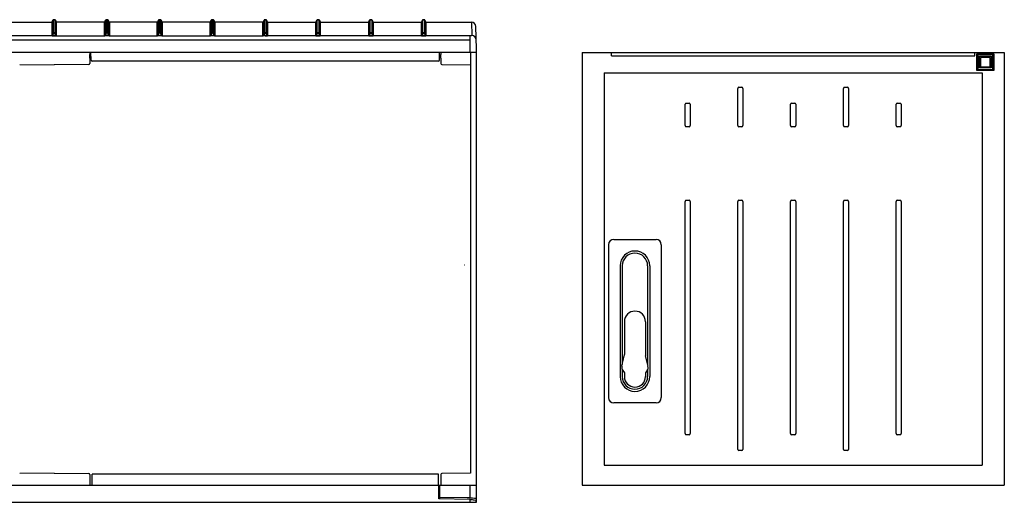
# Model space of a CAD drawing. Extents: x -4281 to 11011, y -14643 to -5855.
# Drawn here: x 8066 to 8999, y -6312 to -5855 of the extents above; entities that cross this region are included whole.
import ezdxf

# ---------------------------------------------------------------- set-up
doc = ezdxf.new("R2010")
doc.units = 0
doc.layers.add('Ajtó', color=7, linetype='CONTINUOUS')
doc.layers.add('Doboz', color=7, linetype='CONTINUOUS')

msp = doc.modelspace()

# ---------------------------------------------------------------- linework, layer by layer
at = {"layer": 'Ajtó', "lineweight": -3}
for p, q in [((8598.81, -5885.78), (8598.81, -6295.78)), ((8598.81, -5885.78), (8998.81, -5885.78)), ((8998.81, -5885.78), (8998.81, -6295.78)), ((8619.81, -5904.78), (8619.81, -6276.78)), ((8619.81, -5904.78), (8977.81, -5904.78)), ((8977.81, -5904.78), (8977.81, -6276.78)), ((8623.92, -6067.78), (8623.92, -6212.78)), ((8628.92, -6062.78), (8668.92, -6062.78)), ((8673.92, -6067.78), (8673.92, -6212.78)), ((8634.92, -6087.78), (8634.92, -6192.78)), ((8636.92, -6087.78), (8636.92, -6181.37)), ((8660.92, -6087.78), (8660.92, -6181.37)), ((8662.92, -6087.78), (8662.92, -6192.78)), ((8638.92, -6140.78), (8638.92, -6172.01)), ((8658.92, -6140.78), (8658.92, -6172.01)), ((8636.55, -6183.03), (8638.8, -6173.12)), ((8661.3, -6183.03), (8659.05, -6173.12)), ((8636.92, -6186.32), (8636.92, -6192.78)), ((8637.39, -6187.1), (8638.92, -6189.18)), ((8638.92, -6189.18), (8638.92, -6192.78)), ((8660.45, -6187.1), (8658.92, -6189.18)), ((8658.92, -6189.18), (8658.92, -6192.78)), ((8660.92, -6186.32), (8660.92, -6192.78)), ((8668.92, -6217.78), (8628.92, -6217.78)), ((8619.81, -6276.78), (8977.81, -6276.78)), ((8598.81, -6295.78), (8998.81, -6295.78))]:
    msp.add_line(p, q, dxfattribs=at)
at = {"layer": 'Ajtó', "color": 7, "linetype": 'Continuous', "lineweight": -3}
for p, q in [((8626.81, -5888.78), (8626.81, -5885.78)), ((8626.81, -5888.78), (8970.81, -5888.78)), ((8970.81, -5888.78), (8970.81, -5885.78)), ((8972.81, -5886.78), (8988.81, -5886.78)), ((8972.81, -5902.78), (8972.81, -5886.78)), ((8973.81, -5887.78), (8973.81, -5901.78)), ((8987.81, -5887.78), (8973.81, -5887.78)), ((8975.31, -5900.28), (8975.31, -5889.28)), ((8975.31, -5889.28), (8986.31, -5889.28)), ((8985.31, -5890.28), (8976.31, -5890.28)), ((8976.31, -5890.28), (8976.31, -5899.28)), ((8985.31, -5899.28), (8985.31, -5890.28)), ((8986.31, -5889.28), (8986.31, -5900.28)), ((8987.81, -5901.78), (8987.81, -5887.78)), ((8988.81, -5886.78), (8988.81, -5902.78)), ((8988.81, -5902.78), (8972.81, -5902.78)), ((8973.81, -5901.78), (8987.81, -5901.78)), ((8986.31, -5900.28), (8975.31, -5900.28)), ((8976.31, -5899.28), (8985.31, -5899.28)), ((8746.42, -5954.83), (8746.42, -5919.72)), ((8747.27, -5918.57), (8750.34, -5918.57)), ((8751.19, -5919.72), (8751.19, -5954.83)), ((8846.42, -5954.83), (8846.42, -5919.72)), ((8847.27, -5918.57), (8850.34, -5918.57)), ((8851.19, -5919.72), (8851.19, -5954.83)), ((8696.42, -5954.83), (8696.42, -5934.72)), ((8697.27, -5933.57), (8700.34, -5933.57)), ((8701.19, -5934.72), (8701.19, -5954.83)), ((8796.42, -5954.83), (8796.42, -5934.72)), ((8797.27, -5933.57), (8800.34, -5933.57)), ((8801.19, -5934.72), (8801.19, -5954.83)), ((8896.42, -5954.83), (8896.42, -5934.72)), ((8897.27, -5933.57), (8900.34, -5933.57)), ((8901.19, -5934.72), (8901.19, -5954.83)), ((8700.34, -5955.98), (8697.27, -5955.98)), ((8750.34, -5955.98), (8747.27, -5955.98)), ((8800.34, -5955.98), (8797.27, -5955.98)), ((8850.34, -5955.98), (8847.27, -5955.98)), ((8900.34, -5955.98), (8897.27, -5955.98)), ((8696.42, -6246.83), (8696.42, -6026.72)), ((8697.27, -6025.57), (8700.34, -6025.57)), ((8701.19, -6026.72), (8701.19, -6246.83)), ((8746.42, -6261.83), (8746.42, -6026.72)), ((8747.27, -6025.57), (8750.34, -6025.57)), ((8751.19, -6026.72), (8751.19, -6261.83)), ((8796.42, -6246.83), (8796.42, -6026.72)), ((8797.27, -6025.57), (8800.34, -6025.57)), ((8801.19, -6026.72), (8801.19, -6246.83)), ((8846.42, -6261.83), (8846.42, -6026.72)), ((8847.27, -6025.57), (8850.34, -6025.57)), ((8851.19, -6026.72), (8851.19, -6261.83)), ((8896.42, -6246.83), (8896.42, -6026.72)), ((8897.27, -6025.57), (8900.34, -6025.57)), ((8901.19, -6026.72), (8901.19, -6246.83)), ((8700.34, -6247.98), (8697.27, -6247.98)), ((8800.34, -6247.98), (8797.27, -6247.98)), ((8900.34, -6247.98), (8897.27, -6247.98)), ((8750.34, -6262.98), (8747.27, -6262.98)), ((8850.34, -6262.98), (8847.27, -6262.98))]:
    msp.add_line(p, q, dxfattribs=at)
at = {"layer": 'Ajtó', "lineweight": -3}
for centre, radius, start, end in [((8628.92, -6067.78), 5, 90, 180), ((8668.92, -6067.78), 5, 0, 90), ((8648.92, -6087.78), 14, 0, 180), ((8648.92, -6087.78), 12, 0, 180), ((8648.92, -6140.78), 10, 90, 180), ((8648.92, -6140.78), 10, 0, 90), ((8633.92, -6172.01), 5, 347.19573, 0), ((8663.92, -6172.01), 5, 180, 192.80427), ((8641.42, -6184.14), 5, 167.19573, 216.32683), ((8656.42, -6184.14), 5, 323.67317, 12.80427), ((8648.92, -6192.78), 14, 180, 0), ((8648.92, -6192.78), 12, 180, 0), ((8648.92, -6192.78), 10, 180, 270), ((8648.92, -6192.78), 10, 270, 0), ((8628.92, -6212.78), 5, 180, 270), ((8668.92, -6212.78), 5, 270, 0)]:
    msp.add_arc(centre, radius, start, end, dxfattribs=at)
at = {"layer": 'Ajtó', "color": 7, "linetype": 'Continuous', "lineweight": -3}
for centre, major_axis, start_param, end_param in [((8747.46, -5919.98), (0.37, -1.39), 2.957543, 4.344289), ((8750.15, -5919.98), (0.37, 1.39), 5.080489, 6.467235), ((8847.46, -5919.98), (0.37, -1.39), 2.957543, 4.344289), ((8850.15, -5919.98), (0.37, 1.39), 5.080489, 6.467235), ((8697.46, -5934.98), (-0.37, 1.39), 6.099135, 7.485882), ((8700.15, -5934.98), (-0.37, -1.39), 1.938896, 3.325643), ((8797.46, -5934.98), (-0.37, 1.39), 6.099135, 7.485882), ((8800.15, -5934.98), (-0.37, -1.39), 1.938896, 3.325643), ((8897.46, -5934.98), (-0.37, 1.39), 6.099135, 7.485882), ((8900.15, -5934.98), (-0.37, -1.39), 1.938896, 3.325643), ((8697.46, -5954.57), (-0.37, -1.39), 5.080489, 6.467235), ((8700.15, -5954.57), (-0.37, 1.39), 2.957543, 4.344289), ((8747.46, -5954.57), (-0.37, -1.39), 5.080489, 6.467235), ((8750.15, -5954.57), (-0.37, 1.39), 2.957543, 4.344289), ((8797.46, -5954.57), (-0.37, -1.39), 5.080489, 6.467235), ((8800.15, -5954.57), (-0.37, 1.39), 2.957543, 4.344289), ((8847.46, -5954.57), (-0.37, -1.39), 5.080489, 6.467235), ((8850.15, -5954.57), (-0.37, 1.39), 2.957543, 4.344289), ((8897.46, -5954.57), (-0.37, -1.39), 5.080489, 6.467235), ((8900.15, -5954.57), (-0.37, 1.39), 2.957543, 4.344289), ((8697.46, -6026.98), (0.37, -1.39), 2.957543, 4.344289), ((8700.15, -6026.98), (0.37, 1.39), 5.080489, 6.467235), ((8747.46, -6026.98), (0.37, -1.39), 2.957543, 4.344289), ((8750.15, -6026.98), (0.37, 1.39), 5.080489, 6.467235), ((8797.46, -6026.98), (0.37, -1.39), 2.957543, 4.344289), ((8800.15, -6026.98), (0.37, 1.39), 5.080489, 6.467235), ((8847.46, -6026.98), (0.37, -1.39), 2.957543, 4.344289), ((8850.15, -6026.98), (0.37, 1.39), 5.080489, 6.467235), ((8897.46, -6026.98), (0.37, -1.39), 2.957543, 4.344289), ((8900.15, -6026.98), (0.37, 1.39), 5.080489, 6.467235), ((8697.46, -6246.57), (-0.37, -1.39), 5.080489, 6.467235), ((8700.15, -6246.57), (-0.37, 1.39), 2.957543, 4.344289), ((8797.46, -6246.57), (-0.37, -1.39), 5.080489, 6.467235), ((8800.15, -6246.57), (-0.37, 1.39), 2.957543, 4.344289), ((8897.46, -6246.57), (-0.37, -1.39), 5.080489, 6.467235), ((8900.15, -6246.57), (-0.37, 1.39), 2.957543, 4.344289), ((8747.46, -6261.57), (0.37, 1.39), 1.938896, 3.325643), ((8750.15, -6261.57), (0.37, -1.39), 6.099135, 7.485882), ((8847.46, -6261.57), (0.37, 1.39), 1.938896, 3.325643), ((8850.15, -6261.57), (0.37, -1.39), 6.099135, 7.485882)]:
    msp.add_ellipse(centre, major_axis=major_axis, ratio=0.694747, start_param=start_param, end_param=end_param, dxfattribs=at)
at = {"layer": 'Doboz', "color": 7, "linetype": 'Continuous', "lineweight": -3}
for p, q in [((8051.13, -5856.99), (8096.48, -5856.99)), ((8051.13, -5857), (8096.48, -5857)), ((8096.48, -5857), (8096.48, -5869.68)), ((8096.95, -5856.66), (8097.59, -5854.88)), ((8097.59, -5854.89), (8096.95, -5856.67)), ((8096.95, -5869.36), (8096.95, -5856.67)), ((8097.59, -5854.89), (8097.59, -5867.46)), ((8098.06, -5854.55), (8099.54, -5854.55)), ((8098.06, -5867.13), (8098.06, -5854.56)), ((8099.54, -5854.56), (8098.06, -5854.56)), ((8099.54, -5854.56), (8099.54, -5867.13)), ((8100.01, -5854.88), (8100.66, -5856.66)), ((8100.01, -5867.46), (8100.01, -5854.89)), ((8100.66, -5856.67), (8100.01, -5854.89)), ((8100.66, -5856.67), (8100.66, -5869.36)), ((8146.48, -5856.99), (8101.13, -5856.99)), ((8146.48, -5857), (8101.13, -5857)), ((8101.13, -5869.68), (8101.13, -5857)), ((8146.48, -5869.68), (8146.48, -5857)), ((8147.6, -5854.88), (8146.95, -5856.66)), ((8146.95, -5856.67), (8147.6, -5854.89)), ((8146.95, -5856.67), (8146.95, -5869.36)), ((8147.6, -5867.46), (8147.6, -5854.89)), ((8149.55, -5854.55), (8148.07, -5854.55)), ((8148.07, -5854.56), (8148.07, -5867.13)), ((8148.07, -5854.56), (8149.55, -5854.56)), ((8149.55, -5867.13), (8149.55, -5854.56)), ((8150.66, -5856.66), (8150.02, -5854.88)), ((8150.02, -5854.89), (8150.02, -5867.46)), ((8150.02, -5854.89), (8150.66, -5856.67)), ((8150.66, -5869.36), (8150.66, -5856.67)), ((8196.48, -5856.99), (8151.13, -5856.99)), ((8151.13, -5857), (8151.13, -5869.68)), ((8196.48, -5857), (8151.13, -5857)), ((8196.48, -5869.68), (8196.48, -5857)), ((8197.6, -5854.88), (8196.95, -5856.66)), ((8196.95, -5856.67), (8197.6, -5854.89)), ((8196.95, -5856.67), (8196.95, -5869.36)), ((8197.6, -5867.46), (8197.6, -5854.89)), ((8199.55, -5854.55), (8198.07, -5854.55)), ((8198.07, -5854.56), (8198.07, -5867.13)), ((8198.07, -5854.56), (8199.55, -5854.56)), ((8199.55, -5867.13), (8199.55, -5854.56)), ((8200.66, -5856.66), (8200.02, -5854.88)), ((8200.02, -5854.89), (8200.02, -5867.46)), ((8200.02, -5854.89), (8200.66, -5856.67)), ((8200.66, -5869.36), (8200.66, -5856.67)), ((8246.48, -5856.99), (8201.13, -5856.99)), ((8201.13, -5857), (8201.13, -5869.68)), ((8246.48, -5857), (8201.13, -5857)), ((8246.48, -5869.68), (8246.48, -5857)), ((8247.6, -5854.88), (8246.95, -5856.66)), ((8246.95, -5856.67), (8247.6, -5854.89)), ((8246.95, -5856.67), (8246.95, -5869.36)), ((8247.6, -5867.46), (8247.6, -5854.89)), ((8249.55, -5854.55), (8248.07, -5854.55)), ((8248.07, -5854.56), (8248.07, -5867.13)), ((8248.07, -5854.56), (8249.55, -5854.56)), ((8249.55, -5867.13), (8249.55, -5854.56)), ((8250.66, -5856.66), (8250.02, -5854.88)), ((8250.02, -5854.89), (8250.02, -5867.46)), ((8250.02, -5854.89), (8250.66, -5856.67)), ((8250.66, -5869.36), (8250.66, -5856.67)), ((8296.48, -5856.99), (8251.13, -5856.99)), ((8251.13, -5857), (8251.13, -5869.68)), ((8296.48, -5857), (8251.13, -5857)), ((8296.48, -5869.68), (8296.48, -5857)), ((8297.6, -5854.88), (8296.95, -5856.66)), ((8296.95, -5856.67), (8297.6, -5854.89)), ((8296.95, -5856.67), (8296.95, -5869.36)), ((8297.6, -5867.46), (8297.6, -5854.89)), ((8298.81, -5854.55), (8298.07, -5854.55)), ((8298.07, -5854.56), (8298.07, -5867.13)), ((8298.07, -5854.56), (8298.81, -5854.56)), ((8298.81, -5854.55), (8299.55, -5854.55)), ((8299.55, -5854.56), (8298.81, -5854.56)), ((8299.55, -5854.56), (8299.55, -5867.13)), ((8300.02, -5854.88), (8300.66, -5856.66)), ((8300.02, -5867.46), (8300.02, -5854.89)), ((8300.66, -5856.67), (8300.02, -5854.89)), ((8300.66, -5856.67), (8300.66, -5869.36)), ((8301.13, -5856.99), (8346.48, -5856.99)), ((8301.13, -5869.68), (8301.13, -5857)), ((8301.13, -5857), (8346.48, -5857)), ((8346.48, -5857), (8346.48, -5869.68)), ((8346.95, -5856.66), (8347.6, -5854.88)), ((8347.6, -5854.89), (8346.95, -5856.67)), ((8346.95, -5869.36), (8346.95, -5856.67)), ((8347.6, -5854.89), (8347.6, -5867.46)), ((8348.07, -5854.55), (8349.55, -5854.55)), ((8348.07, -5867.13), (8348.07, -5854.56)), ((8349.55, -5854.56), (8348.07, -5854.56)), ((8349.55, -5854.56), (8349.55, -5867.13)), ((8350.02, -5854.88), (8350.66, -5856.66)), ((8350.02, -5867.46), (8350.02, -5854.89)), ((8350.66, -5856.67), (8350.02, -5854.89)), ((8350.66, -5856.67), (8350.66, -5869.36)), ((8351.13, -5856.99), (8396.48, -5856.99)), ((8351.13, -5857), (8396.48, -5857)), ((8351.13, -5869.68), (8351.13, -5857)), ((8396.48, -5857), (8396.48, -5869.68)), ((8396.95, -5856.66), (8397.6, -5854.88)), ((8397.6, -5854.89), (8396.95, -5856.67)), ((8396.95, -5869.36), (8396.95, -5856.67)), ((8397.6, -5854.89), (8397.6, -5867.46)), ((8398.07, -5854.55), (8399.55, -5854.55)), ((8398.07, -5867.13), (8398.07, -5854.56)), ((8399.55, -5854.56), (8398.07, -5854.56)), ((8399.55, -5854.56), (8399.55, -5867.13)), ((8400.02, -5854.88), (8400.66, -5856.66)), ((8400.02, -5867.46), (8400.02, -5854.89)), ((8400.66, -5856.67), (8400.02, -5854.89)), ((8400.66, -5856.67), (8400.66, -5869.36)), ((8401.13, -5856.99), (8446.48, -5856.99)), ((8401.13, -5857), (8446.48, -5857)), ((8401.13, -5869.68), (8401.13, -5857)), ((8446.48, -5857), (8446.48, -5869.68)), ((8446.95, -5856.66), (8447.6, -5854.88)), ((8447.6, -5854.89), (8446.95, -5856.67)), ((8446.95, -5869.36), (8446.95, -5856.67)), ((8447.6, -5854.89), (8447.6, -5867.46)), ((8448.07, -5854.55), (8449.55, -5854.55)), ((8448.07, -5867.13), (8448.07, -5854.56)), ((8449.55, -5854.56), (8448.07, -5854.56)), ((8449.55, -5854.56), (8449.55, -5867.13)), ((8450.02, -5854.88), (8450.66, -5856.66)), ((8450.02, -5867.46), (8450.02, -5854.89)), ((8450.66, -5856.67), (8450.02, -5854.89)), ((8450.66, -5856.67), (8450.66, -5869.36)), ((8451.13, -5856.99), (8494.23, -5856.99)), ((8451.13, -5857), (8494.23, -5857)), ((8451.13, -5869.68), (8451.13, -5857)), ((8494.23, -5857), (8494.45, -5869.61)), ((8498.81, -5882.13), (8498.23, -5860.92)), ((7705.16, -5873.66), (8492.45, -5873.66)), ((8096.78, -5869.74), (8050.83, -5869.74)), ((8097.59, -5867.46), (8096.95, -5869.36)), ((8097.28, -5869.59), (8098.06, -5867.3)), ((8097.28, -5869.76), (8097.28, -5869.59)), ((8100.33, -5869.59), (8097.28, -5869.59)), ((8097.28, -5869.76), (8100.33, -5869.76)), ((8098.06, -5867.3), (8098.06, -5867.13)), ((8099.54, -5867.13), (8098.06, -5867.13)), ((8098.06, -5867.3), (8099.54, -5867.3)), ((8099.54, -5867.3), (8099.54, -5867.13)), ((8099.54, -5867.3), (8100.33, -5869.59)), ((8100.66, -5869.36), (8100.01, -5867.46)), ((8100.33, -5869.76), (8100.33, -5869.59)), ((8100.83, -5869.74), (8146.78, -5869.74)), ((8146.95, -5869.36), (8147.6, -5867.46)), ((8148.07, -5867.3), (8147.28, -5869.59)), ((8147.28, -5869.76), (8147.28, -5869.59)), ((8147.28, -5869.59), (8150.33, -5869.59)), ((8150.33, -5869.76), (8147.28, -5869.76)), ((8148.07, -5867.3), (8148.07, -5867.13)), ((8148.07, -5867.13), (8149.55, -5867.13)), ((8149.55, -5867.3), (8148.07, -5867.3)), ((8149.55, -5867.3), (8149.55, -5867.13)), ((8150.33, -5869.59), (8149.55, -5867.3)), ((8150.02, -5867.46), (8150.66, -5869.36)), ((8150.33, -5869.76), (8150.33, -5869.59)), ((8150.83, -5869.74), (8196.78, -5869.74)), ((8196.95, -5869.36), (8197.6, -5867.46)), ((8198.07, -5867.3), (8197.28, -5869.59)), ((8197.28, -5869.76), (8197.28, -5869.59)), ((8197.28, -5869.59), (8200.33, -5869.59)), ((8200.33, -5869.76), (8197.28, -5869.76)), ((8198.07, -5867.3), (8198.07, -5867.13)), ((8198.07, -5867.13), (8199.55, -5867.13)), ((8199.55, -5867.3), (8198.07, -5867.3)), ((8199.55, -5867.3), (8199.55, -5867.13)), ((8200.33, -5869.59), (8199.55, -5867.3)), ((8200.02, -5867.46), (8200.66, -5869.36)), ((8200.33, -5869.76), (8200.33, -5869.59)), ((8200.83, -5869.74), (8246.78, -5869.74)), ((8246.95, -5869.36), (8247.6, -5867.46)), ((8248.07, -5867.3), (8247.28, -5869.59)), ((8247.28, -5869.76), (8247.28, -5869.59)), ((8247.28, -5869.59), (8250.33, -5869.59)), ((8250.33, -5869.76), (8247.28, -5869.76)), ((8248.07, -5867.3), (8248.07, -5867.13)), ((8248.07, -5867.13), (8249.55, -5867.13)), ((8249.55, -5867.3), (8248.07, -5867.3)), ((8249.55, -5867.3), (8249.55, -5867.13)), ((8250.33, -5869.59), (8249.55, -5867.3)), ((8250.02, -5867.46), (8250.66, -5869.36)), ((8250.33, -5869.76), (8250.33, -5869.59)), ((8250.83, -5869.74), (8296.78, -5869.74)), ((8296.95, -5869.36), (8297.6, -5867.46)), ((8298.07, -5867.3), (8297.28, -5869.59)), ((8297.28, -5869.76), (8297.28, -5869.59)), ((8297.28, -5869.59), (8298.81, -5869.59)), ((8298.81, -5869.76), (8297.28, -5869.76)), ((8298.07, -5867.3), (8298.07, -5867.13)), ((8298.07, -5867.13), (8298.81, -5867.13)), ((8298.81, -5867.3), (8298.07, -5867.3)), ((8299.55, -5867.13), (8298.81, -5867.13)), ((8298.81, -5867.3), (8299.55, -5867.3)), ((8300.33, -5869.59), (8298.81, -5869.59)), ((8298.81, -5869.76), (8300.33, -5869.76)), ((8299.55, -5867.3), (8299.55, -5867.13)), ((8299.55, -5867.3), (8300.33, -5869.59)), ((8300.66, -5869.36), (8300.02, -5867.46)), ((8300.33, -5869.76), (8300.33, -5869.59)), ((8346.78, -5869.74), (8300.83, -5869.74)), ((8347.6, -5867.46), (8346.95, -5869.36)), ((8347.28, -5869.59), (8348.07, -5867.3)), ((8347.28, -5869.76), (8347.28, -5869.59)), ((8350.33, -5869.59), (8347.28, -5869.59)), ((8347.28, -5869.76), (8350.33, -5869.76)), ((8349.55, -5867.13), (8348.07, -5867.13)), ((8348.07, -5867.3), (8348.07, -5867.13)), ((8348.07, -5867.3), (8349.55, -5867.3)), ((8349.55, -5867.3), (8349.55, -5867.13)), ((8349.55, -5867.3), (8350.33, -5869.59)), ((8350.66, -5869.36), (8350.02, -5867.46)), ((8350.33, -5869.76), (8350.33, -5869.59)), ((8396.78, -5869.74), (8350.83, -5869.74)), ((8397.6, -5867.46), (8396.95, -5869.36)), ((8397.28, -5869.59), (8398.07, -5867.3)), ((8397.28, -5869.76), (8397.28, -5869.59)), ((8400.33, -5869.59), (8397.28, -5869.59)), ((8397.28, -5869.76), (8400.33, -5869.76)), ((8398.07, -5867.3), (8398.07, -5867.13)), ((8399.55, -5867.13), (8398.07, -5867.13)), ((8398.07, -5867.3), (8399.55, -5867.3)), ((8399.55, -5867.3), (8399.55, -5867.13)), ((8399.55, -5867.3), (8400.33, -5869.59)), ((8400.66, -5869.36), (8400.02, -5867.46)), ((8400.33, -5869.76), (8400.33, -5869.59)), ((8446.78, -5869.74), (8400.83, -5869.74)), ((8447.6, -5867.46), (8446.95, -5869.36)), ((8447.28, -5869.59), (8448.07, -5867.3)), ((8447.28, -5869.76), (8447.28, -5869.59)), ((8450.33, -5869.59), (8447.28, -5869.59)), ((8447.28, -5869.76), (8450.33, -5869.76)), ((8448.07, -5867.3), (8448.07, -5867.13)), ((8449.55, -5867.13), (8448.07, -5867.13)), ((8448.07, -5867.3), (8449.55, -5867.3)), ((8449.55, -5867.3), (8449.55, -5867.13)), ((8449.55, -5867.3), (8450.33, -5869.59)), ((8450.66, -5869.36), (8450.02, -5867.46)), ((8450.33, -5869.76), (8450.33, -5869.59)), ((8492.45, -5869.74), (8450.83, -5869.74)), ((8492.45, -5869.74), (8492.45, -5873.66)), ((8492.45, -5873.66), (8492.66, -5885.78)), ((8498.81, -6311.96), (8498.81, -5882.13)), ((8498.81, -5885.78), (7698.8, -5885.78)), ((8132.44, -5885.78), (8132.44, -5887.7)), ((8132.44, -5890.91), (8132.44, -5894.34)), ((8132.44, -5894.34), (8132.44, -5894.7)), ((8133.79, -5892.79), (8133.67, -5885.78)), ((8462.82, -5893.78), (8134.79, -5893.78)), ((8463.82, -5892.79), (8463.94, -5885.78)), ((8465.17, -5885.78), (8465.17, -5887.7)), ((8465.17, -5890.91), (8465.17, -5894.34)), ((8465.17, -5894.34), (8465.17, -5894.7)), ((8493.11, -5885.78), (8493.11, -6284.26)), ((8066.15, -5896.96), (8098.8, -5897.34)), ((8131.46, -5896.96), (8098.8, -5897.34)), ((8132.44, -5894.7), (8132.44, -5895.82)), ((8132.44, -5895.82), (8132.44, -5895.96)), ((8465.17, -5894.7), (8465.17, -5895.82)), ((8465.17, -5895.82), (8465.17, -5895.96)), ((8466.15, -5896.96), (8493.11, -5897.34)), ((8098.8, -6284.26), (8066.15, -6284.63)), ((8098.8, -6284.26), (8131.46, -6284.63)), ((8132.44, -6285.63), (8132.44, -6287.05)), ((8134.65, -6295.84), (8134.65, -6285.34)), ((8462.96, -6285.34), (8134.65, -6285.34)), ((8462.96, -6295.46), (8462.96, -6285.34)), ((8465.17, -6285.63), (8465.17, -6295.78)), ((8493.11, -6284.26), (8466.15, -6284.63)), ((8132.44, -6287.05), (8132.44, -6295.84)), ((7698.8, -6295.78), (8498.81, -6295.78)), ((8462.96, -6295.46), (8463.02, -6295.52)), ((8463.02, -6295.52), (8463.02, -6295.52)), ((8463.02, -6295.52), (8463.18, -6295.84)), ((8463.02, -6295.52), (8463.02, -6295.52)), ((8463.18, -6308.73), (8463.18, -6296.34)), ((8463.67, -6295.78), (8463.67, -6307.37)), ((8492.61, -6295.78), (8492.61, -6307.75)), ((8492.48, -6309.24), (8463.18, -6308.73)), ((8490.16, -6307.8), (8463.67, -6307.37)), ((8463.67, -6307.37), (8463.67, -6308.36)), ((8463.67, -6308.36), (8463.67, -6308.74)), ((8492.61, -6307.75), (8490.16, -6307.8)), ((8492.48, -6309.24), (8492.48, -6311.96)), ((8498.48, -6311.96), (8498.48, -6310.4))]:
    msp.add_line(p, q, dxfattribs=at)
at = {"layer": 'Doboz', "color": 8, "linetype": 'Continuous', "lineweight": -3}
for p, q in [((8096.48, -5857), (8096.48, -5856.99)), ((8096.95, -5856.67), (8096.95, -5856.66)), ((8097.59, -5854.89), (8097.59, -5854.88)), ((8098.06, -5854.56), (8098.06, -5854.55)), ((8099.54, -5854.56), (8099.54, -5854.55)), ((8100.01, -5854.89), (8100.01, -5854.88)), ((8100.66, -5856.67), (8100.66, -5856.66)), ((8101.13, -5857), (8101.13, -5856.99)), ((8146.48, -5857), (8146.48, -5856.99)), ((8146.95, -5856.67), (8146.95, -5856.66)), ((8147.6, -5854.89), (8147.6, -5854.88)), ((8148.07, -5854.56), (8148.07, -5854.55)), ((8149.55, -5854.56), (8149.55, -5854.55)), ((8150.02, -5854.89), (8150.02, -5854.88)), ((8150.66, -5856.67), (8150.66, -5856.66)), ((8151.13, -5857), (8151.13, -5856.99)), ((8196.48, -5857), (8196.48, -5856.99)), ((8196.95, -5856.67), (8196.95, -5856.66)), ((8197.6, -5854.89), (8197.6, -5854.88)), ((8198.07, -5854.56), (8198.07, -5854.55)), ((8199.55, -5854.56), (8199.55, -5854.55)), ((8200.02, -5854.89), (8200.02, -5854.88)), ((8200.66, -5856.67), (8200.66, -5856.66)), ((8201.13, -5857), (8201.13, -5856.99)), ((8246.48, -5857), (8246.48, -5856.99)), ((8246.95, -5856.67), (8246.95, -5856.66)), ((8247.6, -5854.89), (8247.6, -5854.88)), ((8248.07, -5854.56), (8248.07, -5854.55)), ((8249.55, -5854.56), (8249.55, -5854.55)), ((8250.02, -5854.89), (8250.02, -5854.88)), ((8250.66, -5856.67), (8250.66, -5856.66)), ((8251.13, -5857), (8251.13, -5856.99)), ((8296.48, -5857), (8296.48, -5856.99)), ((8296.95, -5856.67), (8296.95, -5856.66)), ((8297.6, -5854.89), (8297.6, -5854.88)), ((8298.07, -5854.56), (8298.07, -5854.55)), ((8299.55, -5854.56), (8299.55, -5854.55)), ((8300.02, -5854.89), (8300.02, -5854.88)), ((8300.66, -5856.67), (8300.66, -5856.66)), ((8301.13, -5857), (8301.13, -5856.99)), ((8346.48, -5857), (8346.48, -5856.99)), ((8346.95, -5856.67), (8346.95, -5856.66)), ((8347.6, -5854.89), (8347.6, -5854.88)), ((8348.07, -5854.56), (8348.07, -5854.55)), ((8349.55, -5854.56), (8349.55, -5854.55)), ((8350.02, -5854.89), (8350.02, -5854.88)), ((8350.66, -5856.67), (8350.66, -5856.66)), ((8351.13, -5857), (8351.13, -5856.99)), ((8396.48, -5857), (8396.48, -5856.99)), ((8396.95, -5856.67), (8396.95, -5856.66)), ((8397.6, -5854.89), (8397.6, -5854.88)), ((8398.07, -5854.56), (8398.07, -5854.55)), ((8399.55, -5854.56), (8399.55, -5854.55)), ((8400.02, -5854.89), (8400.02, -5854.88)), ((8400.66, -5856.67), (8400.66, -5856.66)), ((8401.13, -5857), (8401.13, -5856.99)), ((8446.48, -5857), (8446.48, -5856.99)), ((8446.95, -5856.67), (8446.95, -5856.66)), ((8447.6, -5854.89), (8447.6, -5854.88)), ((8448.07, -5854.56), (8448.07, -5854.55)), ((8449.55, -5854.56), (8449.55, -5854.55)), ((8450.02, -5854.89), (8450.02, -5854.88)), ((8450.66, -5856.67), (8450.66, -5856.66)), ((8451.13, -5857), (8451.13, -5856.99)), ((8494.23, -5857), (8494.23, -5856.99)), ((8487.67, -6087.31), (8487.56, -6087.32))]:
    msp.add_line(p, q, dxfattribs=at)
at = {"layer": 'Doboz', "lineweight": -3}
msp.add_line((7698.8, -6311.96), (8498.81, -6311.96), dxfattribs=at)
at = {"layer": 'Doboz', "color": 7, "linetype": 'Continuous', "lineweight": -3}
for centre, radius, start, end in [((8096.48, -5856.49), 0.5, 270, 340), ((8096.48, -5856.5), 0.5, 269.96632, 339.92083), ((8098.06, -5855.05), 0.5, 90, 160), ((8098.06, -5855.06), 0.5, 89.96632, 159.92083), ((8099.54, -5855.05), 0.5, 20, 90), ((8099.55, -5855.06), 0.5, 20.07917, 90.03368), ((8101.13, -5856.49), 0.5, 200, 270), ((8101.13, -5856.5), 0.5, 200.07917, 270.03368), ((8146.48, -5856.49), 0.5, 270, 340), ((8146.48, -5856.5), 0.5, 269.96632, 339.92083), ((8148.07, -5855.05), 0.5, 90, 160), ((8148.07, -5855.06), 0.5, 89.96632, 159.92083), ((8149.55, -5855.05), 0.5, 20, 90), ((8149.55, -5855.06), 0.5, 20.07917, 90.03368), ((8151.13, -5856.49), 0.5, 200, 270), ((8151.13, -5856.5), 0.5, 200.07917, 270.03368), ((8196.48, -5856.49), 0.5, 270, 340), ((8196.48, -5856.5), 0.5, 269.96632, 339.92083), ((8198.07, -5855.05), 0.5, 90, 160), ((8198.07, -5855.06), 0.5, 89.96606, 159.92109), ((8199.55, -5855.05), 0.5, 20, 90), ((8199.55, -5855.06), 0.5, 20.07917, 90.03368), ((8201.13, -5856.49), 0.5, 200, 270), ((8201.13, -5856.5), 0.5, 200.07917, 270.03368), ((8246.48, -5856.49), 0.5, 270, 340), ((8246.48, -5856.5), 0.5, 269.96596, 339.92141), ((8248.07, -5855.05), 0.5, 90, 160), ((8248.07, -5855.06), 0.5, 89.96592, 159.9215), ((8249.55, -5855.05), 0.5, 20, 90), ((8249.55, -5855.06), 0.5, 20.0785, 90.03408), ((8251.13, -5856.49), 0.5, 200, 270), ((8251.13, -5856.5), 0.5, 200.07848, 270.03405), ((8296.48, -5856.49), 0.5, 270, 340), ((8296.48, -5856.5), 0.5, 269.96582, 339.92175), ((8298.07, -5855.05), 0.5, 90, 160), ((8298.07, -5855.06), 0.5, 89.96582, 159.92175), ((8299.55, -5855.05), 0.5, 20, 90), ((8299.55, -5855.06), 0.5, 20.07825, 90.03418), ((8301.13, -5856.49), 0.5, 200, 270), ((8301.13, -5856.5), 0.5, 200.07825, 270.03418), ((8346.48, -5856.49), 0.5, 270, 340), ((8346.48, -5856.5), 0.5, 269.96595, 339.92152), ((8348.07, -5855.05), 0.5, 90, 160), ((8348.07, -5855.06), 0.5, 89.96592, 159.9215), ((8349.55, -5855.05), 0.5, 20, 90), ((8349.55, -5855.06), 0.5, 20.0785, 90.03408), ((8351.13, -5856.49), 0.5, 200, 270), ((8351.13, -5856.5), 0.5, 200.07859, 270.03404), ((8396.48, -5856.49), 0.5, 270, 340), ((8396.48, -5856.5), 0.5, 269.96632, 339.92083), ((8398.07, -5855.05), 0.5, 90, 160), ((8398.07, -5855.06), 0.5, 89.96632, 159.92083), ((8399.55, -5855.05), 0.5, 20, 90), ((8399.55, -5855.06), 0.5, 20.07891, 90.03394), ((8401.13, -5856.49), 0.5, 200, 270), ((8401.13, -5856.5), 0.5, 200.07917, 270.03368), ((8446.48, -5856.49), 0.5, 270, 340), ((8446.48, -5856.5), 0.5, 269.96632, 339.92083), ((8448.07, -5855.05), 0.5, 90, 160), ((8448.07, -5855.06), 0.5, 89.96632, 159.92083), ((8449.55, -5855.05), 0.5, 20, 90), ((8449.55, -5855.06), 0.5, 20.07917, 90.03368), ((8451.13, -5856.49), 0.5, 200, 270), ((8451.13, -5856.5), 0.5, 200.07917, 270.03368), ((8494.23, -5860.99), 4, 1, 90), ((8494.23, -5860.99), 4, 1.05874, 90.06433), ((8096.48, -5869.18), 0.5, 269.97815, 339.90901), ((8096.74, -5869.4), 0.339, 277.18168, 330.31552), ((8098.06, -5867.63), 0.5, 89.94173, 159.92588), ((8097.93, -5867.68), 0.402, 70.63789, 146.78606), ((8099.55, -5867.63), 0.5, 20.07412, 90.05827), ((8099.68, -5867.68), 0.402, 33.21394, 109.36211), ((8100.87, -5869.4), 0.339, 209.68379, 262.81901), ((8101.13, -5869.18), 0.5, 200.09099, 270.02185), ((8146.48, -5869.18), 0.5, 269.97815, 339.90901), ((8146.74, -5869.4), 0.339, 277.18099, 330.31621), ((8148.06, -5867.63), 0.5, 89.94173, 159.92588), ((8147.93, -5867.68), 0.402, 70.63789, 146.78606), ((8149.55, -5867.63), 0.5, 20.07412, 90.05827), ((8149.68, -5867.68), 0.402, 33.21394, 109.36211), ((8150.87, -5869.4), 0.339, 209.68448, 262.81832), ((8151.13, -5869.18), 0.5, 200.09099, 270.02185), ((8196.48, -5869.18), 0.5, 269.97815, 339.90901), ((8196.74, -5869.4), 0.339, 277.18313, 330.31486), ((8198.06, -5867.63), 0.5, 89.94147, 159.92614), ((8197.93, -5867.68), 0.402, 70.63758, 146.78637), ((8199.55, -5867.63), 0.5, 20.07412, 90.05827), ((8199.68, -5867.68), 0.402, 33.21363, 109.36242), ((8200.87, -5869.4), 0.339, 209.68425, 262.81777), ((8201.13, -5869.18), 0.5, 200.09099, 270.02185), ((8246.48, -5869.18), 0.5, 269.97778, 339.90958), ((8246.74, -5869.4), 0.339, 277.18246, 330.31533), ((8248.06, -5867.63), 0.5, 89.94133, 159.92655), ((8247.93, -5867.68), 0.402, 70.63761, 146.78651), ((8249.55, -5867.63), 0.5, 20.07345, 90.05867), ((8249.68, -5867.68), 0.402, 33.21354, 109.36233), ((8250.87, -5869.4), 0.339, 209.68476, 262.81765), ((8251.13, -5869.18), 0.5, 200.0903, 270.02223), ((8296.48, -5869.18), 0.5, 269.97765, 339.90993), ((8296.74, -5869.4), 0.339, 277.18223, 330.31575), ((8298.06, -5867.63), 0.5, 89.94123, 159.9268), ((8297.93, -5867.68), 0.402, 70.6375, 146.78673), ((8299.55, -5867.63), 0.5, 20.0732, 90.05877), ((8299.68, -5867.68), 0.402, 33.21327, 109.3625), ((8300.87, -5869.4), 0.339, 209.68425, 262.81777), ((8301.13, -5869.18), 0.5, 200.09007, 270.02235), ((8346.48, -5869.18), 0.5, 269.97777, 339.9097), ((8346.74, -5869.4), 0.339, 277.18235, 330.31524), ((8348.06, -5867.63), 0.5, 89.94133, 159.92655), ((8347.93, -5867.68), 0.402, 70.63767, 146.78646), ((8349.55, -5867.63), 0.5, 20.07345, 90.05867), ((8349.68, -5867.68), 0.402, 33.21349, 109.36239), ((8350.87, -5869.4), 0.339, 209.68467, 262.81754), ((8351.13, -5869.18), 0.5, 200.09042, 270.02222), ((8396.48, -5869.18), 0.5, 269.97815, 339.90901), ((8396.74, -5869.4), 0.339, 277.18223, 330.31575), ((8398.06, -5867.63), 0.5, 89.94173, 159.92588), ((8397.93, -5867.68), 0.402, 70.63758, 146.78637), ((8399.55, -5867.63), 0.5, 20.07386, 90.05853), ((8399.68, -5867.68), 0.402, 33.21363, 109.36242), ((8400.87, -5869.4), 0.339, 209.68514, 262.81687), ((8401.13, -5869.18), 0.5, 200.09099, 270.02185), ((8446.48, -5869.18), 0.5, 269.97815, 339.90901), ((8446.74, -5869.4), 0.339, 277.18168, 330.31552), ((8448.06, -5867.63), 0.5, 89.94173, 159.92588), ((8447.93, -5867.68), 0.402, 70.63789, 146.78606), ((8449.55, -5867.63), 0.5, 20.07412, 90.05827), ((8449.68, -5867.68), 0.402, 33.21394, 109.36211), ((8450.87, -5869.4), 0.339, 209.68379, 262.81901), ((8451.13, -5869.18), 0.5, 200.09099, 270.02185), ((8494.36, -5873.83), 4.22, 4.08583, 88.82241), ((8134.79, -5892.78), 1, 181, 270), ((8462.82, -5892.78), 1, 270, 359), ((8131.44, -5895.96), 1, 271, 0), ((8466.17, -5895.96), 1, 180, 269), ((8131.44, -6285.63), 1, 0, 89), ((8466.17, -6285.63), 1, 91, 180)]:
    msp.add_arc(centre, radius, start, end, dxfattribs=at)
at = {"layer": 'Doboz', "color": 7, "linetype": 'Continuous', "lineweight": -3, "extrusion": (0, 0, -1)}
for centre, major_axis, ratio, start_param, end_param in [((8097.54, -5869.66), (-1.06, -0.02), 0.083801, 5.506447, 6.284949), ((8097.54, -5869.16), (-0.586, -0.342), 0.450024, 5.956331, 6.734832), ((8100.07, -5869.16), (-0.586, 0.342), 0.450024, 2.689946, 3.468447), ((8100.07, -5869.66), (-1.06, 0.02), 0.083801, 3.139829, 3.91833), ((8300.07, -5869.16), (-0.586, 0.342), 0.450024, 2.689946, 3.468447), ((8300.07, -5869.66), (-1.06, 0.02), 0.083801, 3.139829, 3.91833), ((8347.54, -5869.66), (-1.06, -0.02), 0.083801, 5.506447, 6.284949), ((8347.54, -5869.16), (-0.586, -0.342), 0.450024, 5.956331, 6.734832), ((8350.07, -5869.16), (-0.586, 0.342), 0.450024, 2.689946, 3.468447), ((8350.07, -5869.66), (-1.06, 0.02), 0.083801, 3.139829, 3.91833), ((8397.54, -5869.66), (-1.06, -0.02), 0.083801, 5.506447, 6.284949), ((8397.54, -5869.16), (-0.586, -0.342), 0.450024, 5.956331, 6.734832), ((8400.07, -5869.16), (-0.586, 0.342), 0.450024, 2.689946, 3.468447), ((8400.07, -5869.66), (-1.06, 0.02), 0.083801, 3.139829, 3.91833), ((8447.54, -5869.66), (-1.06, -0.02), 0.083801, 5.506447, 6.284949), ((8447.54, -5869.16), (-0.586, -0.342), 0.450024, 5.956331, 6.734832), ((8450.07, -5869.16), (-0.586, 0.342), 0.450024, 2.689946, 3.468447), ((8450.07, -5869.66), (-1.06, 0.02), 0.083801, 3.139829, 3.91833), ((8492.45, -5869.61), (-2, 0), 0.065229, 3.140448, 4.71094), ((8463.18, -6296.34), (0, 0.5), 0.008727, 0.017453, 1.570796), ((8492.48, -6310.3), (-6, 0.11), 0.176298, 1.56762, 3.138417), ((8492.67, -6308.63), (6.16, 0.07), 0.143101, 4.705515, 6.207092)]:
    msp.add_ellipse(centre, major_axis=major_axis, ratio=ratio, start_param=start_param, end_param=end_param, dxfattribs=at)
at = {"layer": 'Doboz', "color": 7, "linetype": 'Continuous', "lineweight": -3}
for centre, major_axis, ratio, start_param, end_param in [((8147.54, -5869.66), (1.06, 0.02), 0.083801, 3.139829, 3.91833), ((8147.54, -5869.16), (0.586, 0.342), 0.450024, 2.689946, 3.468447), ((8150.07, -5869.16), (0.586, -0.342), 0.450024, 5.956331, 6.734832), ((8150.07, -5869.66), (1.06, -0.02), 0.083801, 5.506447, 6.284949), ((8197.54, -5869.66), (1.06, 0.02), 0.083801, 3.139829, 3.91833), ((8197.54, -5869.16), (0.586, 0.342), 0.450024, 2.689946, 3.468447), ((8200.07, -5869.16), (0.586, -0.342), 0.450024, 5.956331, 6.734832), ((8200.07, -5869.66), (1.06, -0.02), 0.083801, 5.506447, 6.284949), ((8247.54, -5869.66), (1.06, 0.02), 0.083801, 3.139829, 3.91833), ((8247.54, -5869.16), (0.586, 0.342), 0.450024, 2.689946, 3.468447), ((8250.07, -5869.16), (0.586, -0.342), 0.450024, 5.956331, 6.734832), ((8250.07, -5869.66), (1.06, -0.02), 0.083801, 5.506447, 6.284949), ((8297.54, -5869.66), (1.06, 0.02), 0.083801, 3.139829, 3.91833), ((8297.54, -5869.16), (0.586, 0.342), 0.450024, 2.689946, 3.468447)]:
    msp.add_ellipse(centre, major_axis=major_axis, ratio=ratio, start_param=start_param, end_param=end_param, dxfattribs=at)
for points, knots in [([(8096.78, -5869.74), (8096.8, -5869.74), (8096.88, -5869.75), (8097.04, -5869.75), (8097.2, -5869.76), (8097.28, -5869.76)], [0, 0, 0, 0, 0.134174, 0.56179, 1, 1, 1, 1]), ([(8097.04, -5869.57), (8097.04, -5869.58), (8097.07, -5869.58), (8097.11, -5869.59), (8097.17, -5869.6), (8097.23, -5869.6), (8097.27, -5869.59), (8097.28, -5869.59)], [0, 0, 0, 0, 0.14671, 0.420514, 0.574057, 0.834995, 1, 1, 1, 1]), ([(8100.57, -5869.57), (8100.57, -5869.58), (8100.54, -5869.58), (8100.5, -5869.59), (8100.44, -5869.6), (8100.38, -5869.6), (8100.34, -5869.59), (8100.33, -5869.59)], [0, 0, 0, 0, 0.14671, 0.420514, 0.574057, 0.834995, 1, 1, 1, 1]), ([(8100.33, -5869.76), (8100.41, -5869.76), (8100.57, -5869.75), (8100.73, -5869.75), (8100.81, -5869.74), (8100.83, -5869.74)], [0, 0, 0, 0, 0.43821, 0.865826, 1, 1, 1, 1]), ([(8147.28, -5869.76), (8147.2, -5869.76), (8147.05, -5869.75), (8146.88, -5869.75), (8146.8, -5869.74), (8146.78, -5869.74)], [0, 0, 0, 0, 0.43821, 0.865826, 1, 1, 1, 1]), ([(8147.04, -5869.57), (8147.04, -5869.58), (8147.07, -5869.58), (8147.11, -5869.59), (8147.17, -5869.6), (8147.23, -5869.6), (8147.27, -5869.59), (8147.28, -5869.59)], [0, 0, 0, 0, 0.14671, 0.420514, 0.574057, 0.834995, 1, 1, 1, 1]), ([(8150.57, -5869.57), (8150.57, -5869.58), (8150.54, -5869.58), (8150.5, -5869.59), (8150.44, -5869.6), (8150.38, -5869.6), (8150.34, -5869.59), (8150.33, -5869.59)], [0, 0, 0, 0, 0.14671, 0.420514, 0.574057, 0.834995, 1, 1, 1, 1]), ([(8150.83, -5869.74), (8150.81, -5869.74), (8150.73, -5869.75), (8150.57, -5869.75), (8150.41, -5869.76), (8150.33, -5869.76)], [0, 0, 0, 0, 0.134174, 0.56179, 1, 1, 1, 1]), ([(8197.28, -5869.76), (8197.2, -5869.76), (8197.05, -5869.75), (8196.88, -5869.75), (8196.8, -5869.74), (8196.78, -5869.74)], [0, 0, 0, 0, 0.438213, 0.86583, 1, 1, 1, 1]), ([(8197.04, -5869.57), (8197.04, -5869.58), (8197.07, -5869.58), (8197.11, -5869.59), (8197.17, -5869.6), (8197.23, -5869.6), (8197.27, -5869.59), (8197.28, -5869.59)], [0, 0, 0, 0, 0.14671, 0.420514, 0.574057, 0.834995, 1, 1, 1, 1]), ([(8200.57, -5869.57), (8200.57, -5869.58), (8200.54, -5869.58), (8200.5, -5869.59), (8200.44, -5869.6), (8200.38, -5869.6), (8200.34, -5869.59), (8200.33, -5869.59)], [0, 0, 0, 0, 0.146718, 0.420513, 0.574056, 0.834995, 1, 1, 1, 1]), ([(8200.83, -5869.74), (8200.81, -5869.74), (8200.73, -5869.75), (8200.57, -5869.75), (8200.41, -5869.76), (8200.33, -5869.76)], [0, 0, 0, 0, 0.13417, 0.561787, 1, 1, 1, 1]), ([(8247.28, -5869.76), (8247.2, -5869.76), (8247.05, -5869.75), (8246.88, -5869.75), (8246.8, -5869.74), (8246.78, -5869.74)], [0, 0, 0, 0, 0.438215, 0.865827, 1, 1, 1, 1]), ([(8247.04, -5869.57), (8247.04, -5869.58), (8247.07, -5869.58), (8247.11, -5869.59), (8247.17, -5869.6), (8247.23, -5869.6), (8247.27, -5869.59), (8247.28, -5869.59)], [0, 0, 0, 0, 0.146714, 0.420513, 0.574058, 0.834991, 1, 1, 1, 1]), ([(8250.57, -5869.57), (8250.57, -5869.58), (8250.54, -5869.58), (8250.5, -5869.59), (8250.44, -5869.6), (8250.38, -5869.6), (8250.34, -5869.59), (8250.33, -5869.59)], [0, 0, 0, 0, 0.1467133, 0.4205107, 0.5740555, 0.83499, 1, 1, 1, 1]), ([(8250.83, -5869.74), (8250.81, -5869.74), (8250.73, -5869.75), (8250.57, -5869.75), (8250.41, -5869.76), (8250.33, -5869.76)], [0, 0, 0, 0, 0.134173, 0.561785, 1, 1, 1, 1]), ([(8297.28, -5869.76), (8297.2, -5869.76), (8297.05, -5869.75), (8296.88, -5869.75), (8296.8, -5869.74), (8296.78, -5869.74)], [0, 0, 0, 0, 0.438217, 0.865826, 1, 1, 1, 1]), ([(8297.04, -5869.57), (8297.04, -5869.58), (8297.07, -5869.58), (8297.11, -5869.59), (8297.17, -5869.6), (8297.23, -5869.6), (8297.27, -5869.59), (8297.28, -5869.59)], [0, 0, 0, 0, 0.146717, 0.420518, 0.57406, 0.834997, 1, 1, 1, 1]), ([(8300.57, -5869.57), (8300.57, -5869.58), (8300.54, -5869.58), (8300.5, -5869.59), (8300.44, -5869.6), (8300.38, -5869.6), (8300.34, -5869.59), (8300.33, -5869.59)], [0, 0, 0, 0, 0.146717, 0.420518, 0.57406, 0.834997, 1, 1, 1, 1]), ([(8300.33, -5869.76), (8300.41, -5869.76), (8300.57, -5869.75), (8300.73, -5869.75), (8300.81, -5869.74), (8300.83, -5869.74)], [0, 0, 0, 0, 0.438217, 0.865826, 1, 1, 1, 1]), ([(8346.78, -5869.74), (8346.8, -5869.74), (8346.88, -5869.75), (8347.05, -5869.75), (8347.2, -5869.76), (8347.28, -5869.76)], [0, 0, 0, 0, 0.134173, 0.561785, 1, 1, 1, 1]), ([(8347.04, -5869.57), (8347.04, -5869.58), (8347.07, -5869.58), (8347.11, -5869.59), (8347.17, -5869.6), (8347.23, -5869.6), (8347.27, -5869.59), (8347.28, -5869.59)], [0, 0, 0, 0, 0.1467133, 0.4205107, 0.5740555, 0.83499, 1, 1, 1, 1]), ([(8350.57, -5869.57), (8350.57, -5869.58), (8350.54, -5869.58), (8350.5, -5869.59), (8350.44, -5869.6), (8350.38, -5869.6), (8350.34, -5869.59), (8350.33, -5869.59)], [0, 0, 0, 0, 0.146714, 0.420513, 0.574058, 0.834991, 1, 1, 1, 1]), ([(8350.33, -5869.76), (8350.41, -5869.76), (8350.57, -5869.75), (8350.73, -5869.75), (8350.81, -5869.74), (8350.83, -5869.74)], [0, 0, 0, 0, 0.438215, 0.865827, 1, 1, 1, 1]), ([(8396.78, -5869.74), (8396.8, -5869.74), (8396.88, -5869.75), (8397.05, -5869.75), (8397.2, -5869.76), (8397.28, -5869.76)], [0, 0, 0, 0, 0.13417, 0.561787, 1, 1, 1, 1]), ([(8397.04, -5869.57), (8397.04, -5869.58), (8397.07, -5869.58), (8397.11, -5869.59), (8397.17, -5869.6), (8397.23, -5869.6), (8397.27, -5869.59), (8397.28, -5869.59)], [0, 0, 0, 0, 0.146718, 0.420513, 0.574056, 0.834995, 1, 1, 1, 1]), ([(8400.57, -5869.57), (8400.57, -5869.58), (8400.54, -5869.58), (8400.5, -5869.59), (8400.44, -5869.6), (8400.38, -5869.6), (8400.34, -5869.59), (8400.33, -5869.59)], [0, 0, 0, 0, 0.14671, 0.420514, 0.574057, 0.834995, 1, 1, 1, 1]), ([(8400.33, -5869.76), (8400.41, -5869.76), (8400.57, -5869.75), (8400.73, -5869.75), (8400.81, -5869.74), (8400.83, -5869.74)], [0, 0, 0, 0, 0.438213, 0.86583, 1, 1, 1, 1]), ([(8446.78, -5869.74), (8446.8, -5869.74), (8446.88, -5869.75), (8447.05, -5869.75), (8447.2, -5869.76), (8447.28, -5869.76)], [0, 0, 0, 0, 0.134174, 0.56179, 1, 1, 1, 1]), ([(8447.04, -5869.57), (8447.04, -5869.58), (8447.07, -5869.58), (8447.11, -5869.59), (8447.17, -5869.6), (8447.23, -5869.6), (8447.27, -5869.59), (8447.28, -5869.59)], [0, 0, 0, 0, 0.14671, 0.420514, 0.574057, 0.834995, 1, 1, 1, 1]), ([(8450.57, -5869.57), (8450.57, -5869.58), (8450.54, -5869.58), (8450.5, -5869.59), (8450.44, -5869.6), (8450.38, -5869.6), (8450.34, -5869.59), (8450.33, -5869.59)], [0, 0, 0, 0, 0.14671, 0.420514, 0.574057, 0.834995, 1, 1, 1, 1]), ([(8450.33, -5869.76), (8450.41, -5869.76), (8450.57, -5869.75), (8450.73, -5869.75), (8450.81, -5869.74), (8450.83, -5869.74)], [0, 0, 0, 0, 0.43821, 0.865826, 1, 1, 1, 1]), ([(8132.44, -5890.91), (8132.44, -5890.9), (8132.44, -5890.24), (8132.43, -5889.16), (8132.44, -5888.1), (8132.44, -5887.7), (8132.44, -5887.7)], [0, 0, 0, 0, 0.0036, 0.628398, 0.9964, 1, 1, 1, 1]), ([(8465.17, -5890.91), (8465.17, -5890.9), (8465.17, -5890.24), (8465.18, -5889.16), (8465.17, -5888.1), (8465.17, -5887.7), (8465.17, -5887.7)], [0, 0, 0, 0, 0.0036, 0.628398, 0.9964, 1, 1, 1, 1])]:
    msp.add_open_spline(points, degree=3, knots=knots, dxfattribs=at)

doc.saveas('drawing.dxf')
